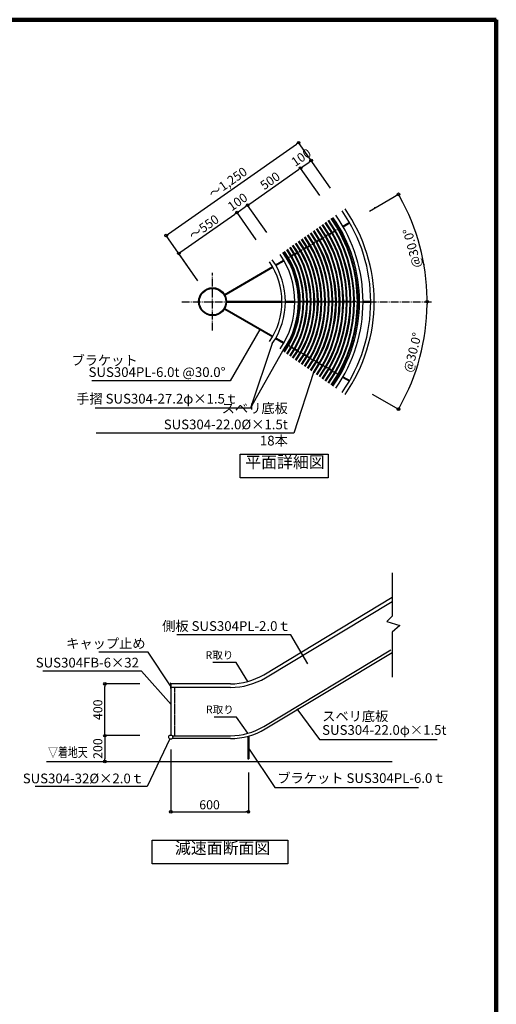
# Model space of a CAD drawing. Extents: x 43246 to 76022, y 26530 to 49528.
# Drawn here: x 68650 to 76022, y 34276 to 49490 of the extents above; entities that cross this region are included whole.
import ezdxf
from ezdxf.enums import TextEntityAlignment as Align

# ---------------------------------------------------------------- set-up
doc = ezdxf.new("R2010")
doc.units = 0
doc.header["$LTSCALE"] = 40
doc.header["$PDSIZE"] = -1
for name, pattern in [('DASHDOT', [8.5, 6, -1, 0.5, -1]), ('DASHED', [19.05, 12.7, -6.35]), ('DASHED1', [2.5, 1.25, -1.25])]:
    doc.linetypes.add(name, pattern=pattern)
doc.layers.get('0').update_dxf_attribs({"linetype": 'CONTINUOUS'})
doc.layers.get('DEFPOINTS').update_dxf_attribs({"linetype": 'CONTINUOUS'})
for name, color, linetype in [('図面枠', 253, 'CONTINUOUS'), ('寸法', 6, 'CONTINUOUS'), ('本体形状', 3, 'CONTINUOUS')]:
    doc.layers.add(name, color=color, linetype=linetype)
doc.styles.add('1_20', font='romans.shx', dxfattribs={"width": 0.75, "bigfont": 'extfont2.shx'})
doc.styles.add('1_40', font='romans.shx', dxfattribs={"width": 0.75, "bigfont": 'extfont2.shx'})
doc.dimstyles.new('1_40', dxfattribs={"dimscale": 40, "dimtxt": 3, "dimasz": 1, "dimexe": 0, "dimexo": 2, "dimgap": 1, "dimtad": 1, "dimdec": 4, "dimdsep": 46, "dimlunit": 6, "dimtxsty": '1_40', "dimblk1": 'ORIGIN', "dimblk2": 'ORIGIN', "dimsah": 1, "dimcen": 0, "dimclrd": 256, "dimclre": 256, "dimclrt": 256, "dimazin": 0, "dimtfac": 1, "dimtdec": 4, "dimtmove": 2, "dimatfit": 3, "dimldrblk": 'ORIGIN', "dimfxl": 1, "dimtolj": 1, "dimtzin": 0, "dimarcsym": 0})
doc.dimstyles.new('1_40_20', dxfattribs={"dimscale": 40, "dimtxt": 3, "dimasz": 1, "dimexe": 0, "dimexo": 2, "dimgap": 1, "dimtad": 1, "dimdec": 4, "dimlfac": 0.5, "dimdsep": 46, "dimlunit": 6, "dimtxsty": '1_40', "dimblk1": 'ORIGIN', "dimblk2": 'ORIGIN', "dimsah": 1, "dimcen": 0, "dimclrd": 256, "dimclre": 256, "dimclrt": 256, "dimazin": 0, "dimtfac": 1, "dimtdec": 4, "dimtmove": 2, "dimatfit": 3, "dimldrblk": 'ORIGIN', "dimfxl": 1, "dimtolj": 1, "dimtzin": 0, "dimarcsym": 0})

# ---------------------------------------------------------------- blocks, each defined once
blk = doc.blocks.new('_ORIGIN')
at = {"color": 0, "linetype": 'ByBlock'}
blk.add_line((0, 0), (-1, 0), dxfattribs=at)
blk.add_circle((0, 0), 0.5, dxfattribs=at)
blk = doc.blocks.new('*D29')
at = {"layer": 'DEFPOINTS', "color": 0, "linetype": 'Continuous', "transparency": 16777216}
for p in [(71634, 45132), (74426, 45132), (74753, 43997), (74035, 43746)]:
    blk.add_point(p, dxfattribs=at)
at = {"layer": '寸法', "linetype": 'Continuous', "lineweight": -2, "transparency": 16777216}
blk.add_line((74104, 43706), (74508, 43473), dxfattribs=at)
blk.add_arc((71634, 45132), 3319, 330.6906, 359.3094, dxfattribs=at)
at = {"layer": '寸法', "linetype": 'Continuous', "lineweight": -2, "transparency": 16777216, "xscale": 40, "yscale": 40, "zscale": 40}
for p, rotation in [((74953, 45132), 89.65471525634123), ((74508, 43473), 240.3452847436602)]:
    blk.add_blockref('_ORIGIN', p, dxfattribs=dict(at, rotation=rotation))
at = {"layer": '寸法', "linetype": 'Continuous', "transparency": 16777216, "insert": (74726, 44349), "char_height": 120, "width": 489.27, "attachment_point": 5, "rotation": 75.7953, "style": '1_40'}
blk.add_mtext('\\A1;{\\H1.16667x;@30.0°}', dxfattribs=at)
blk = doc.blocks.new('*D30')
at = {"layer": 'DEFPOINTS', "color": 0, "linetype": 'Continuous', "transparency": 16777216}
for p in [(73159, 47313), (73291, 47125), (73338, 46709)]:
    blk.add_point(p, dxfattribs=at)
at = {"layer": '寸法', "linetype": 'Continuous', "lineweight": -2, "transparency": 16777216}
blk.add_line((73028, 47221), (73126, 47290), dxfattribs=at)
at = {"layer": '寸法', "linetype": 'Continuous', "lineweight": -2, "transparency": 16777216, "xscale": 40, "yscale": 40, "zscale": 40}
for p, rotation in [((73159, 47313), 34.99999999898854), ((72995, 47198), 214.9999999989885)]:
    blk.add_blockref('_ORIGIN', p, dxfattribs=dict(at, rotation=rotation))
at = {"layer": '寸法', "linetype": 'Continuous', "transparency": 16777216, "insert": (73003, 47362), "char_height": 120, "attachment_point": 5, "rotation": 35, "style": '1_40'}
blk.add_mtext('\\A1;{\\H1.16667x;100}', dxfattribs=at)
blk = doc.blocks.new('*D31')
at = {"layer": 'DEFPOINTS', "color": 0, "linetype": 'Continuous', "transparency": 16777216}
for p in [(72995, 47198), (73338, 46709), (72518, 46136)]:
    blk.add_point(p, dxfattribs=at)
at = {"layer": '寸法', "linetype": 'Continuous', "lineweight": -2, "transparency": 16777216}
for p, q in [((72209, 46647), (72962, 47175)), ((73292, 46775), (72995, 47198)), ((72473, 46201), (72176, 46624))]:
    blk.add_line(p, q, dxfattribs=at)
at = {"layer": '寸法', "linetype": 'Continuous', "lineweight": -2, "transparency": 16777216, "xscale": 40, "yscale": 40, "zscale": 40}
for p, rotation in [((72995, 47198), 34.99999999898854), ((72176, 46624), 214.9999999989885)]:
    blk.add_blockref('_ORIGIN', p, dxfattribs=dict(at, rotation=rotation))
at = {"layer": '寸法', "linetype": 'Continuous', "transparency": 16777216, "insert": (72523, 47001), "char_height": 120, "attachment_point": 5, "rotation": 35, "style": '1_40'}
blk.add_mtext('\\A1;{\\H1.16667x;500}', dxfattribs=at)
blk = doc.blocks.new('*D32')
at = {"layer": 'DEFPOINTS', "color": 0, "linetype": 'Continuous', "transparency": 16777216}
for p in [(72176, 46624), (72308, 46437), (72144, 46322)]:
    blk.add_point(p, dxfattribs=at)
at = {"layer": '寸法', "linetype": 'Continuous', "lineweight": -2, "transparency": 16777216}
blk.add_line((72045, 46533), (72143, 46602), dxfattribs=at)
at = {"layer": '寸法', "linetype": 'Continuous', "lineweight": -2, "transparency": 16777216, "xscale": 40, "yscale": 40, "zscale": 40}
for p, rotation in [((72176, 46624), 34.99999999898854), ((72012, 46510), 214.9999999989885)]:
    blk.add_blockref('_ORIGIN', p, dxfattribs=dict(at, rotation=rotation))
at = {"layer": '寸法', "linetype": 'Continuous', "transparency": 16777216, "insert": (72020, 46674), "char_height": 120, "attachment_point": 5, "rotation": 35, "style": '1_40'}
blk.add_mtext('\\A1;{\\H1.16667x;100}', dxfattribs=at)
blk = doc.blocks.new('*D42')
at = {"layer": 'DEFPOINTS', "color": 0, "ltscale": 0.5, "transparency": 16777216}
for p in [(72965, 47590), (73501, 46824), (71454, 45390)]:
    blk.add_point(p, dxfattribs=at)
at = {"layer": '寸法', "lineweight": -2, "ltscale": 0.5, "transparency": 16777216}
for p, q in [((70950, 46179), (72932, 47567)), ((73456, 46889), (72965, 47590)), ((71408, 45455), (70917, 46156))]:
    blk.add_line(p, q, dxfattribs=at)
at = {"layer": '寸法', "lineweight": -2, "ltscale": 0.5, "transparency": 16777216, "xscale": 40, "yscale": 40, "zscale": 40}
for p, rotation in [((72965, 47590), 34.99999999899506), ((70917, 46156), 214.999999998995)]:
    blk.add_blockref('_ORIGIN', p, dxfattribs=dict(at, rotation=rotation))
at = {"layer": '寸法', "ltscale": 0.5, "transparency": 16777216, "insert": (71870, 46974), "char_height": 120, "attachment_point": 5, "rotation": 35, "style": '1_40'}
blk.add_mtext('\\A1;{\\H1.16667x;～1,250}', dxfattribs=at)
blk = doc.blocks.new('*D43')
at = {"layer": 'DEFPOINTS', "color": 0, "ltscale": 0.5, "transparency": 16777216}
for p in [(72012, 46510), (72355, 46021), (71454, 45390)]:
    blk.add_point(p, dxfattribs=at)
at = {"layer": '寸法', "lineweight": -2, "ltscale": 0.5, "transparency": 16777216}
for p, q in [((71144, 45902), (71979, 46487)), ((72309, 46086), (72012, 46510)), ((71408, 45455), (71111, 45879))]:
    blk.add_line(p, q, dxfattribs=at)
at = {"layer": '寸法', "lineweight": -2, "ltscale": 0.5, "transparency": 16777216, "xscale": 40, "yscale": 40, "zscale": 40}
for p, rotation in [((72012, 46510), 35.00000000017478), ((71111, 45879), 215.0000000001748)]:
    blk.add_blockref('_ORIGIN', p, dxfattribs=dict(at, rotation=rotation))
at = {"layer": '寸法', "ltscale": 0.5, "transparency": 16777216, "insert": (71499, 46284), "char_height": 120, "attachment_point": 5, "rotation": 35, "style": '1_40'}
blk.add_mtext('\\A1;{\\H1.16667x;～550}', dxfattribs=at)
blk = doc.blocks.new('*D47')
at = {"layer": 'DEFPOINTS', "color": 0, "linetype": 'Continuous', "transparency": 16777216}
for p in [(70591, 38427), (69969, 38027), (70611, 38027)]:
    blk.add_point(p, dxfattribs=at)
at = {"layer": '寸法', "linetype": 'Continuous', "lineweight": -2, "transparency": 16777216}
blk.add_line((69969, 38387), (69969, 38067), dxfattribs=at)
at = {"layer": '寸法', "linetype": 'Continuous', "lineweight": -2, "transparency": 16777216, "xscale": 40, "yscale": 40, "zscale": 40}
for p, rotation in [((69969, 38427), 90), ((69969, 38027), 270)]:
    blk.add_blockref('_ORIGIN', p, dxfattribs=dict(at, rotation=rotation))
at = {"layer": '寸法', "linetype": 'Continuous', "transparency": 16777216, "insert": (69859, 38227), "char_height": 140, "attachment_point": 5, "rotation": 90, "style": '1_40'}
blk.add_mtext('\\A1;200', dxfattribs=at)
blk = doc.blocks.new('*D48')
at = {"layer": 'DEFPOINTS', "color": 0, "linetype": 'Continuous', "transparency": 16777216}
for p in [(70987, 38294), (72187, 37938), (72187, 37249)]:
    blk.add_point(p, dxfattribs=at)
at = {"layer": '寸法', "linetype": 'Continuous', "lineweight": -2, "transparency": 16777216}
for p, q in [((70987, 38214), (70987, 37249)), ((72187, 37858), (72187, 37249)), ((71027, 37249), (72147, 37249))]:
    blk.add_line(p, q, dxfattribs=at)
at = {"layer": '寸法', "linetype": 'Continuous', "lineweight": -2, "transparency": 16777216, "xscale": 40, "yscale": 40, "zscale": 40, "rotation": 180}
blk.add_blockref('_ORIGIN', (70987, 37249), dxfattribs=at)
at = {"layer": '寸法', "linetype": 'Continuous', "lineweight": -2, "transparency": 16777216, "xscale": 40, "yscale": 40, "zscale": 40}
blk.add_blockref('_ORIGIN', (72187, 37249), dxfattribs=at)
at = {"layer": '寸法', "linetype": 'Continuous', "transparency": 16777216, "insert": (71587, 37359), "char_height": 140, "attachment_point": 5, "style": '1_40'}
blk.add_mtext('\\A1;600', dxfattribs=at)
blk = doc.blocks.new('*D49')
at = {"layer": 'DEFPOINTS', "color": 0, "linetype": 'Continuous', "transparency": 16777216}
for p in [(69969, 39227), (70591, 39227), (70591, 38427)]:
    blk.add_point(p, dxfattribs=at)
at = {"layer": '寸法', "linetype": 'Continuous', "lineweight": -2, "transparency": 16777216}
for p, q in [((70511, 39227), (69969, 39227)), ((69969, 38467), (69969, 39187)), ((70511, 38427), (69969, 38427))]:
    blk.add_line(p, q, dxfattribs=at)
at = {"layer": '寸法', "linetype": 'Continuous', "lineweight": -2, "transparency": 16777216, "xscale": 40, "yscale": 40, "zscale": 40}
for p, rotation in [((69969, 39227), 90), ((69969, 38427), 270)]:
    blk.add_blockref('_ORIGIN', p, dxfattribs=dict(at, rotation=rotation))
at = {"layer": '寸法', "linetype": 'Continuous', "transparency": 16777216, "insert": (69859, 38827), "char_height": 140, "width": 286.4, "attachment_point": 5, "rotation": 90, "style": '1_40'}
blk.add_mtext('\\A1;400', dxfattribs=at)

msp = doc.modelspace()

# ---------------------------------------------------------------- linework, layer by layer
at = {"layer": '図面枠', "linetype": 'Continuous', "lineweight": 120}
for p, q in [((76022.08966, 49489.72907), (43568.49028, 49489.72907)), ((76022.08966, 26529.72907), (76022.08966, 49489.72907))]:
    msp.add_line(p, q, dxfattribs=at)
at = {"layer": '寸法'}
msp.add_line((74060.64546, 46533.28478), (74508.08142, 46791.61206), dxfattribs=at)
at = {"layer": '寸法', "linetype": 'Continuous'}
for p, q in [((72363.86442, 44703.87268), (71905.47291, 43909.9153)), ((72222.52434, 43487.46346), (72721.11618, 44370.97369)), ((71905.47291, 43909.9153), (69767.42152, 43909.9153))]:
    msp.add_line(p, q, dxfattribs=at)
at = {"layer": '寸法', "linetype": 'Continuous', "extrusion": (0, 0, -1)}
for p, q in [((72557.28577, 44485.68898), (72222.52434, 43487.46346)), ((72222.52434, 43487.46346), (69818.34456, 43487.46346))]:
    msp.add_line(p, q, dxfattribs=at)
at = {"layer": '寸法', "linetype": 'Continuous'}
for points in [[(73193.27542, 44040.36423), (72891.94403, 43101.29883), (69834.80902, 43101.29883)], [(73105.01346, 39534.52681), (72842.97613, 39985.60553), (71080.6622, 39985.60553)], [(70980.77241, 39195.51668), (70637.18068, 39717.04083), (69873.72359, 39717.04083)], [(72176.68624, 39262.91502), (71996.12401, 39556.0604), (71636.69309, 39556.0604)], [(70993.74596, 38907.3272), (70535.0475, 39421.00415), (69009.15154, 39421.00415)], [(72936.42417, 38840.60115), (73288.72376, 38367.92851), (75106.70138, 38367.92851)], [(72176.68624, 38462.91502), (72002.80328, 38715.04619), (71656.75156, 38715.04619)], [(70972.99633, 38375.66261), (70623.78543, 37643.50854), (68892.6135, 37643.50854)], [(72191.62335, 38232.76842), (72595.64876, 37625.95177), (74818.02804, 37625.95177)]]:
    msp.add_lwpolyline(points, dxfattribs=at)
at = {"layer": '寸法'}
msp.add_lwpolyline([(72062.77702, 42774.35488), (73422.10162, 42774.35488), (73422.10162, 42412.69616), (72062.77702, 42412.69616)], close=True, dxfattribs=at)
at = {"layer": '寸法', "linetype": 'Continuous'}
msp.add_lwpolyline([(70698.58978, 36813.75609), (72798.88609, 36813.75609), (72798.88609, 36444.25686), (70698.58978, 36444.25686)], close=True, dxfattribs=at)
at = {"layer": '寸法'}
msp.add_arc((71633.93758, 45132.22434), 3318.77544, 0.725098412, 29.27490159, dxfattribs=at)
for p in [(74145.41126, 46582.22434), (74902.29337, 45708.52364)]:
    msp.add_point(p, dxfattribs=at)
at = {"layer": '本体形状', "linetype": 'DASHED', "ltscale": 0.1}
for p, q in [((72780.31475, 45801.01371), (73599.23326, 46273.81653)), ((73605.23326, 46263.42422), (72786.31475, 45790.6214)), ((72961.12402, 45138.22434), (73906.72966, 45138.22434)), ((73906.72966, 45126.22434), (72961.12402, 45126.22434)), ((73599.23326, 43990.63214), (72780.31475, 44463.43497)), ((72786.31475, 44473.82727), (73605.23326, 44001.02445))]:
    msp.add_line(p, q, dxfattribs=at)
at = {"layer": '本体形状', "linetype": 'Continuous'}
for p, q in [((73646.34521, 46301.01662), (73748.88294, 46360.21681)), ((73652.34521, 46290.62432), (73754.88294, 46349.8245)), ((71818.1868, 45245.52887), (72559.99511, 45673.8121)), ((71824.1868, 45235.13657), (72565.99511, 45663.41979)), ((72607.10759, 45701.0125), (72733.20247, 45773.81342)), ((72613.10759, 45690.6202), (72739.20247, 45763.42111)), ((71850.15435, 45138.22434), (72706.72081, 45138.22434)), ((71850.15435, 45126.22434), (72706.72081, 45126.22434)), ((72761.12162, 45138.22434), (72906.72344, 45138.22434)), ((72761.12162, 45126.22434), (72906.72344, 45126.22434)), ((73961.12985, 45138.22434), (74079.53022, 45138.22434)), ((73961.12985, 45126.22434), (74079.53022, 45126.22434)), ((71818.1868, 45018.9198), (72559.99511, 44590.63657)), ((71824.1868, 45029.31211), (72565.99511, 44601.02888)), ((72607.10759, 44563.43617), (72733.20247, 44490.63526)), ((72613.10759, 44573.82847), (72739.20247, 44501.02756)), ((73652.34521, 43973.82436), (73754.88294, 43914.62417)), ((73646.34521, 43963.43205), (73748.88294, 43904.23186)), ((74413.34959, 40944.96971), (74413.34959, 40271.79804)), ((72424.48594, 39369.37818), (74413.34959, 40564.40802)), ((72450.03179, 39321.26281), (74413.34959, 40500.94316)), ((74413.34959, 40271.79804), (74327.08773, 40189.28299)), ((74327.08773, 40189.28299), (74528.44239, 40131.43277)), ((74528.44239, 40131.43277), (74413.34959, 40024.25289)), ((74413.34959, 40024.25289), (74413.34959, 39330.14758)), ((72424.48594, 38569.37818), (74390.68792, 39750.79151)), ((72447.14762, 38531.66281), (74413.34959, 39713.07615)), ((70980.77241, 39237.76644), (70980.77241, 39153.26692)), ((70986.77241, 39237.76644), (70980.77241, 39237.76644)), ((70980.77241, 39153.26692), (70986.77241, 39153.26692)), ((70986.77241, 39237.76644), (70986.77241, 38436.54548)), ((71909.44787, 39226.54548), (70986.77241, 39226.54548)), ((71912.33204, 39172.14548), (70986.77241, 39172.14548)), ((71010.01031, 38426.54548), (71909.44787, 38426.54548)), ((71909.44787, 38382.54548), (71010.01031, 38382.54548)), ((72180.77241, 38420.053), (72180.77241, 38070.053)), ((72192.77241, 38420.053), (72192.77241, 38070.053)), ((72180.77241, 38070.053), (72192.77241, 38070.053)), ((69065.04722, 38026.54548), (74413.34959, 38026.54548))]:
    msp.add_line(p, q, dxfattribs=at)
at = {"layer": '本体形状', "linetype": 'DASHDOT', "ltscale": 0.5}
for p, q in [((71633.93758, 44688.47058), (71633.93758, 45575.97809)), ((71158.44045, 45132.22434), (75027.36889, 45132.22434))]:
    msp.add_line(p, q, dxfattribs=at)
at = {"layer": '本体形状', "color": 3, "linetype": 'DASHED1', "ltscale": 0.1}
msp.add_line((71050.77241, 38426.54548), (71050.77241, 39172.14548), dxfattribs=at)
at = {"layer": '本体形状', "linetype": 'Continuous'}
for centre, radius in [((71633.93758, 45132.22434), 216.3), ((71633.93758, 45132.22434), 204.7), ((70986.77241, 38404.54548), 32)]:
    msp.add_circle(centre, radius, dxfattribs=at)
for centre, radius, start, end in [((71633.93758, 45132.22434), 2500, 325.000000001, 34.999999999), ((71633.93758, 45132.22434), 2239.36, 325.000000001, 34.999999999), ((71633.93758, 45132.22434), 2251.32, 325.000000001, 34.999999999), ((71633.93758, 45132.22434), 2272.8, 325.000000001, 34.999999999), ((71633.93758, 45132.22434), 2327.2, 325.000000001, 34.999999999), ((71633.93758, 45132.22434), 2445.6, 325.000000001, 34.999999999), ((71633.93758, 45132.22434), 1959.56, 325.000000001, 34.999999999), ((71633.93758, 45132.22434), 1971.52, 325.000000001, 34.999999999), ((71633.93758, 45132.22434), 2015.52, 325.000000001, 34.999999999), ((71633.93758, 45132.22434), 2027.48, 325.000000001, 34.999999999), ((71633.93758, 45132.22434), 2071.48, 325.000000001, 34.999999999), ((71633.93758, 45132.22434), 2083.44, 325.000000001, 34.999999999), ((71633.93758, 45132.22434), 2127.44, 325.000000001, 34.999999999), ((71633.93758, 45132.22434), 2139.4, 325.000000001, 34.999999999), ((71633.93758, 45132.22434), 2183.4, 325.000000001, 34.999999999), ((71633.93758, 45132.22434), 2195.36, 325.000000001, 34.999999999), ((71633.93758, 45132.22434), 1691.72, 325.000000001, 34.999999999), ((71633.93758, 45132.22434), 1735.72, 325.000000001, 34.999999999), ((71633.93758, 45132.22434), 1747.68, 325.000000001, 34.999999999), ((71633.93758, 45132.22434), 1791.68, 325.000000001, 34.999999999), ((71633.93758, 45132.22434), 1803.64, 325.000000001, 34.999999999), ((71633.93758, 45132.22434), 1847.64, 325.000000001, 34.999999999), ((71633.93758, 45132.22434), 1859.6, 325.000000001, 34.999999999), ((71633.93758, 45132.22434), 1903.6, 325.000000001, 34.999999999), ((71633.93758, 45132.22434), 1915.56, 325.000000001, 34.999999999), ((71633.93758, 45132.22434), 1455.92, 325.000000001, 34.999999999), ((71633.93758, 45132.22434), 1467.88, 325.000000001, 34.999999999), ((71633.93758, 45132.22434), 1511.88, 325.000000001, 34.999999999), ((71633.93758, 45132.22434), 1523.84, 325.000000001, 34.999999999), ((71633.93758, 45132.22434), 1567.84, 325.000000001, 34.999999999), ((71633.93758, 45132.22434), 1579.8, 325.000000001, 34.999999999), ((71633.93758, 45132.22434), 1623.8, 325.000000001, 34.999999999), ((71633.93758, 45132.22434), 1635.76, 325.000000001, 34.999999999), ((71633.93758, 45132.22434), 1679.76, 325.000000001, 34.999999999), ((71633.93758, 45132.22434), 1272.8, 325.000000001, 34.999999999), ((71633.93758, 45132.22434), 1327.2, 325.000000001, 34.999999999), ((71633.93758, 45132.22434), 1344, 325.000000001, 34.999999999), ((71633.93758, 45132.22434), 1355.96, 325.000000001, 34.999999999), ((71633.93758, 45132.22434), 1399.96, 325.000000001, 34.999999999), ((71633.93758, 45132.22434), 1411.92, 325.000000001, 34.999999999), ((71633.93758, 45132.22434), 1072.8, 325.000000001, 34.999999999), ((71633.93758, 45132.22434), 1127.2, 325.000000001, 34.999999999), ((71909.44787, 40226.54548), 1000, 270, 301.000000001), ((71912.33204, 40216.14548), 1044, 270, 301.000000001), ((71909.44787, 39426.54548), 1000, 270, 301.000000001), ((71909.44787, 39426.54548), 1044, 270, 301.000000001)]:
    msp.add_arc(centre, radius, start, end, dxfattribs=at)
msp.add_point((76022.08966, 49489.72907), dxfattribs=at)

# ---------------------------------------------------------------- block references
at = {"layer": '寸法', "yscale": 42, "zscale": 42}
for p, xscale, rotation in [((74508.08142, 46791.61206), 41.99999999998873, 119.6374507941999), ((74952.71302, 45132.22434), 42.00000000000354, 270.3625492057783)]:
    msp.add_blockref('_ORIGIN', p, dxfattribs=dict(at, xscale=xscale, rotation=rotation))

# ---------------------------------------------------------------- texts
at = {"layer": '寸法', "linetype": 'Continuous', "style": '1_20', "width": 0.75}
msp.add_text('▽着地天', height=150, dxfattribs=at).set_placement((69089.28235, 38048.98754), align=Align.BOTTOM_LEFT)
at = {"layer": '寸法', "insert": (74738.11681, 45963.90324), "char_height": 140, "attachment_point": 5, "rotation": 105, "style": '1_40'}
msp.add_mtext('@30.0°', dxfattribs=at)
at = {"layer": '寸法', "linetype": 'Continuous', "char_height": 150, "style": '1_20'}
for s, insert, attachment_point in [('ブラケット', (70474.54868, 44207.11471), 6), ('SUS304PL-6.0t @30.0°', (71833.98566, 44024.77895), 6), ('手摺 SUS304-27.2φ×1.5ｔ', (72029.34382, 43614.24315), 6), ('側板 SUS304PL-2.0ｔ', (72841.97905, 40101.20194), 6), ('SUS304FB-6×32', (70495.0475, 39535.86383), 6), ('ブラケット SUS304PL-6.0ｔ', (72635.64876, 37751.80421), 4)]:
    msp.add_mtext(s, dxfattribs=dict(at, insert=insert, attachment_point=attachment_point))
at = {"layer": '寸法', "linetype": 'Continuous', "width": 1.5, "attachment_point": 6, "style": '1_20'}
for s, insert, char_height in [('スベリ底板 SUS304-22.0%%C×1.5t 18本', (72797.40651, 43216.16249), 150), ('キャップ止め', (70597.18068, 39831.9005), 150), ('R取り', (71956.12401, 39656.0604), 120), ('R取り', (71962.80328, 38815.04619), 120), ('\\A1;SUS304-32%%C×2.0ｔ', (70573.39792, 37765.96259), 150)]:
    msp.add_mtext(s, dxfattribs=dict(at, insert=insert, char_height=char_height))
at = {"layer": '寸法', "char_height": 180, "attachment_point": 8, "style": '1_20'}
for s, insert in [('平面詳細図', (72753.44778, 42507.60752)), ('減速面断面図', (71788.90662, 36543.96937))]:
    msp.add_mtext(s, dxfattribs=dict(at, insert=insert))
at = {"layer": '寸法', "linetype": 'Continuous', "insert": (73328.72376, 38601.6459), "char_height": 150, "attachment_point": 4, "line_spacing_factor": 0.85, "style": '1_20'}
msp.add_mtext('スベリ底板\\PSUS304-22.0φ×1.5t', dxfattribs=at)

# ---------------------------------------------------------------- dimensions: what is measured, and where the dimension line sits
at = {"layer": '寸法', "ltscale": 0.5}
for p2, distance, picture, middle in [((73501.40725, 46823.81824), 935.08903, '*D42', (71870.38093, 46973.85674)), ((72354.59439, 46020.81123), 596.90656, '*D43', (71498.59571, 46284.40831))]:
    dim = msp.add_aligned_dim(p1=(71453.52714, 45389.87715), p2=p2, distance=distance, text='{\\H1.16667x;～<>}', dimstyle='1_40_20', dxfattribs=at)
    dim.commit()
    dim.dimension.update_dxf_attribs({"geometry": picture, "text_midpoint": middle})
at = {"layer": '寸法', "linetype": 'Continuous'}
for base, p1, p2, angle, text, dimstyle, override, picture, middle in [((73159.03572, 47312.77547), (73337.57684, 46709.10296), (73290.61108, 47124.86638), 34.999999999, '{\\H1.16667x;<>}', '1_40_20', {"dimse1": 1, "dimse2": 1}, '*D30', (73002.55546, 47361.90775)), ((72176.05326, 46624.48375), (72143.79822, 46321.85937), (72307.62862, 46436.57465), 34.999999999, '{\\H1.16667x;<>}', '1_40_20', {"dimse1": 1, "dimse2": 1}, '*D32', (72019.57301, 46673.61603)), ((69968.67545, 39226.54548), (70591.02156, 38426.54548), (70591.02156, 39226.54548), 90, '400', '1_40', {"dimtxt": 3.5, "dimgap": 1}, '*D49', (69858.67545, 38826.54548)), ((69968.67545, 38026.54548), (70591.02156, 38426.54548), (70611.02156, 38026.54548), 90, '200', '1_40', {"dimtxt": 3.5, "dimgap": 1, "dimse1": 1, "dimse2": 1}, '*D47', (69858.67545, 38226.54548))]:
    dim = msp.add_linear_dim(base=base, p1=p1, p2=p2, angle=angle, text=text, dimstyle=dimstyle, override=override, dxfattribs=at)
    dim.commit()
    dim.dimension.update_dxf_attribs({"geometry": picture, "text_midpoint": middle})
dim = msp.add_linear_dim(base=(72995.20531, 47198.06018), p1=(72518.4248, 46135.52652), p2=(73337.57684, 46709.10296), angle=34.999999999, text='{\\H1.16667x;<>}', dimstyle='1_40_20', dxfattribs=at)
dim.commit()
dim.dimension.update_dxf_attribs({"geometry": '*D31', "text_midpoint": (72522.53576, 47001.37885)})
dim = msp.add_angular_dim_3p(base=(74752.56637, 43997.13629), center=(71633.93758, 45132.22434), p1=(74034.56, 43746.22434), p2=(74425.86382, 45132.22434), text='{\\H1.16667x;@30.0°}', dimstyle='1_40_20', override={"dimse2": 1, "dimadec": 4, "dimazin": 2}, dxfattribs=at)
dim.commit()
dim.dimension.update_dxf_attribs({"geometry": '*D29', "text_midpoint": (74726.25081, 44349.48096), "dimtype": 165})
dim = msp.add_linear_dim(base=(72186.77241, 37248.53346), p1=(70986.77241, 38294.28338), p2=(72186.77241, 37937.65047), text='600', dimstyle='1_40', override={"dimtxt": 3.5, "dimgap": 1}, dxfattribs=at)
dim.commit()
dim.dimension.update_dxf_attribs({"geometry": '*D48', "text_midpoint": (71586.77241, 37358.53346)})

doc.saveas('drawing.dxf')
